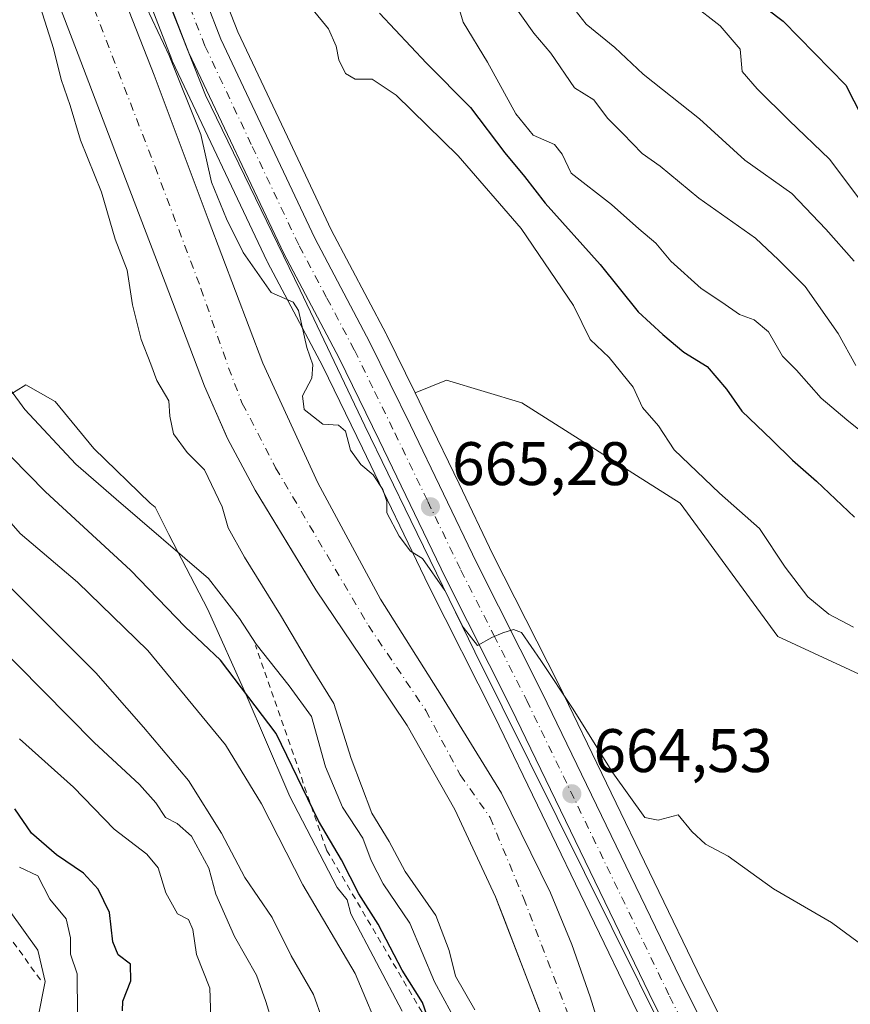
# Model space of a CAD drawing. Units: metres. Extents: x 630930 to 634413, y 4750500 to 4752879.
# Drawn here: x 632099 to 632234, y 4751964 to 4752125 of the extents above; entities that cross this region are included whole.
import ezdxf

# ---------------------------------------------------------------- set-up
doc = ezdxf.new("R2010")
doc.units = ezdxf.units.M
doc.header["$MEASUREMENT"] = 0
doc.linetypes.add('DGN Style 2', pattern=[1.6480167562047852, 0.988810053722871, -0.6592067024819142])
doc.linetypes.add('DGN Style 4', pattern=[2.6384748266838614, 1.318413404963828, -0.6592067024819142, 0.001648016756204785, -0.6592067024819142])
for name, color, linetype, lineweight in [('Arbolado forestal CxS', 92, 'Continuous', 0), ('Carretera de calzada única Cxs', 7, 'Continuous', 13), ('Carretera de calzada única eje', 7, 'DGN Style 4', 0), ('Corriente natural Cxs', 4, 'Continuous', 13), ('Corriente natural eje', 4, 'DGN Style 4', 0), ('Cultivos herbáceos CxS', 92, 'Continuous', 0), ('Curva de nivel maestra', 30, 'Continuous', 30), ('Curva de nivel normal', 30, 'Continuous', 0), ('Escarpado lineal', 30, 'DGN Style 2', 0), ('Espacio natural protegido', 121, 'Continuous', 13), ('Espacio natural protegido CxS', 121, 'Continuous', 0), ('Matorral CxS', 135, 'Continuous', 0), ('Núcleo urbano CxS', 7, 'Continuous', 0), ('Prado CxS', 92, 'Continuous', 0), ('Punto de cota en terreno', 7, 'Continuous', 0), ('Rótulo de punto de cota en terreno', 7, 'Continuous', 0), ('Suelo desnudo CxS', 253, 'Continuous', 0)]:
    doc.layers.add(name, color=color, linetype=linetype, lineweight=lineweight)
doc.styles.add('Style-Arial', font='txt')

# ---------------------------------------------------------------- blocks, each defined once
blk = doc.blocks.new('*U11')
at = {"layer": 'Matorral CxS', "color": 135, "linetype": 'Continuous', "lineweight": 0}
blk.add_polyline3d([(632309.1847000001, 4751832.8847, 667.5369000000064), (632304.8821, 4751854.160499999, 667.4532999999938), (632290.7818999998, 4751881.990499999, 665.3315000000002), (632293.9001000002, 4751895.394500001, 666.6704000000027), (632290.7823000001, 4751908.999299999, 667.2875000000058), (632289.5559, 4751934.780099999, 669.7885999999999), (632282.1952999998, 4751953.1953, 669.168399999995), (632279.7418999998, 4751970.383099999, 670.7210999999952), (632273.8110999997, 4751984.8563, 671.4535999999935), (632265.5083, 4751994.9793, 671.5880999999936), (632251.4637000002, 4752010.7915, 671.1861000000063), (632222.0767000001, 4752024.4011, 667.7320000000036), (632206.2090999996, 4752046.146500001, 667.9239999999991), (632180.3623000003, 4752062.459899999, 666.051099999997), (632168.0932999998, 4752066.143300001, 665.7409999999945), (632162.9755999995, 4752064.104900001, 665.4829000000027), (632158.3152999999, 4752073.637700001, 665.6404999999941), (632158.2731, 4752073.720699999, 665.6423000000068), (632149.3240999999, 4752090.671900001, 665.8487000000023), (632142.1627000002, 4752105.826900001, 666.3041999999987), (632134.0790999997, 4752122.933300001, 666.6392999999953), (632129.2789000003, 4752135.355000001, 667.101800000004)], dxfattribs=at)
blk = doc.blocks.new('*U16')
at = {"layer": 'Prado CxS', "color": 92, "linetype": 'Continuous', "lineweight": 0}
blk.add_polyline3d([(632237.2931000004, 4751914.280900001, 662.5813000000053), (632227.9671, 4751931.9441, 662.9260000000068), (632209.6913000002, 4751968.316000001, 663.8959999999934), (632186.3992999997, 4752016.559699999, 665.048299999995), (632175.6706999998, 4752037.757400001, 665.2691000000051), (632170.1470999997, 4752049.250499999, 665.344299999997), (632164.9096999997, 4752060.148700001, 665.5411000000023), (632162.9755999995, 4752064.104900001, 665.4829000000027), (632168.0932999998, 4752066.143300001, 665.7409999999945), (632180.3623000003, 4752062.459899999, 666.051099999997), (632206.2090999996, 4752046.146500001, 667.9239999999991), (632222.0767000001, 4752024.4011, 667.7320000000036), (632251.4637000002, 4752010.7915, 671.1861000000063)], dxfattribs=at)
blk = doc.blocks.new('*U19')
at = {"layer": 'Arbolado forestal CxS', "color": 92, "linetype": 'Continuous', "lineweight": 0}
blk.add_polyline3d([(632100.2801000001, 4752139.5801, 664.526199999993), (632108.0601000005, 4752119.280099999, 663.7128999999986), (632115.8101000005, 4752098.970100001, 663.295100000003), (632122.2301000003, 4752082.090100001, 662.8269), (632128.6601, 4752065.210100001, 662.332899999994), (632132.2161999998, 4752057.146000001, 662.1744000000035), (632132.4700999996, 4752056.5701, 662.1895999999979), (632136.9401000004, 4752048.2301, 662.1839999999938), (632142.7572, 4752038.6511, 661.3613000000041), (632146.7901, 4752032.0101, 661.6576999999961), (632154.2500999998, 4752020.960100001, 661.7271999999939), (632161.7001, 4752009.890100001, 661.2883000000002), (632169.4401000004, 4751996.210100001, 661.2097000000067), (632176.1101000002, 4751981.960100001, 661.4774999999936), (632177.3877999998, 4751978.6371, 661.542100000006), (632183.8279999997, 4751961.887800001, 661.1938999999984), (632184.2500999998, 4751960.790100001, 661.1952000000019), (632191.1201, 4751939.2301, 660.8513999999996), (632196.2901, 4751920.5101, 660.707899999994), (632201.3400999998, 4751901.7601, 660.578800000003), (632206.5301000001, 4751881.9901, 660.2274000000034), (632211.5800999999, 4751862.1801, 660.5491000000038), (632214.5900999998, 4751845.030099999, 660.1444000000047)], dxfattribs=at)
blk = doc.blocks.new('5PATER')
at = {"layer": 'Cultivos herbáceos CxS', "linetype": 'Continuous', "lineweight": 0}
h = blk.add_hatch(color=51, dxfattribs=at)
edge = h.paths.add_edge_path()
edge.add_ellipse((0, 0), major_axis=(-0.1095731443231308, -0.1110710700762829), ratio=0.9994222409660322, start_angle=0, end_angle=360)

msp = doc.modelspace()

# ---------------------------------------------------------------- linework, layer by layer
at = {"layer": 'Arbolado forestal CxS', "color": 92, "linetype": 'Continuous', "lineweight": 0}
for points in [[(632100.2801000001, 4752139.5801, 664.526199999993), (632108.0601000005, 4752119.280099999, 663.7128999999986), (632115.8101000005, 4752098.970100001, 663.295100000003), (632122.2301000003, 4752082.090100001, 662.8269), (632128.6601, 4752065.210100001, 662.332899999994), (632132.2161999998, 4752057.146000001, 662.1744000000035), (632132.4700999996, 4752056.5701, 662.1895999999979), (632136.9401000004, 4752048.2301, 662.1839999999938), (632142.7572, 4752038.6511, 661.3613000000041), (632146.7901, 4752032.0101, 661.6576999999961), (632154.2500999998, 4752020.960100001, 661.7271999999939), (632161.7001, 4752009.890100001, 661.2883000000002), (632169.4401000004, 4751996.210100001, 661.2097000000067), (632176.1101000002, 4751981.960100001, 661.4774999999936), (632177.3877999998, 4751978.6371, 661.542100000006), (632183.8279999997, 4751961.887800001, 661.1938999999984), (632184.2500999998, 4751960.790100001, 661.1952000000019), (632191.1201, 4751939.2301, 660.8513999999996), (632196.2901, 4751920.5101, 660.707899999994), (632201.3400999998, 4751901.7601, 660.578800000003), (632206.5301000001, 4751881.9901, 660.2274000000034), (632211.5800999999, 4751862.1801, 660.5491000000038), (632214.5900999998, 4751845.030099999, 660.1444000000047)], [(632118.2408999996, 4752131.628000001, 665.0504999999976), (632123.3207, 4752118.4418, 665.0181000000011), (632123.4077000003, 4752118.238600001, 665.0261000000028), (632138.8677000003, 4752085.5185, 665.2740000000049), (632138.9287, 4752085.396500001, 665.261400000003), (632147.9250999996, 4752068.400900001, 665.030700000003), (632154.4199000001, 4752055.072699999, 664.8904999999941), (632165.2297, 4752032.6029, 663.9563000000053), (632175.9505000003, 4752011.400699999, 663.5185000000056), (632199.2490999997, 4751963.1645, 663.0478000000003), (632202.0827000003, 4751957.523399999, 663.2179000000033), (632215.6511000004, 4751922.970100001, 662.2370999999986), (632222.0877, 4751903.945900001, 661.9217000000062), (632222.1533000004, 4751889.338099999, 661.7437000000064), (632222.8788999999, 4751869.0165, 660.3313000000053), (632227.4045000002, 4751851.2533, 660.570000000007), (632238.3696999997, 4751813.8303, 660.6970000000001)], [(632118.2408999996, 4752131.628000001, 665.0504999999976), (632123.3207, 4752118.4418, 665.0181000000011), (632123.4077000003, 4752118.238600001, 665.0261000000028), (632138.8677000003, 4752085.5185, 665.2740000000049), (632138.9287, 4752085.396500001, 665.261400000003), (632147.9250999996, 4752068.400900001, 665.030700000003), (632154.4199000001, 4752055.072699999, 664.8904999999941), (632165.2297, 4752032.6029, 663.9563000000053), (632175.9505000003, 4752011.400699999, 663.5185000000056), (632199.2490999997, 4751963.1645, 663.0478000000003), (632202.0827000003, 4751957.523399999, 663.2179000000033)], [(632224.3701, 4751840.5801, 659.2032000000036), (632221.4101, 4751854.8301, 659.3234999999986), (632218.4200999998, 4751869.0801, 659.3821999999927), (632215.3501000004, 4751884.170100001, 660.2311999999947), (632211.9200999998, 4751899.170100001, 660.3019000000058), (632207.5100999996, 4751914.2501, 660.2755000000034), (632202.7901, 4751929.2501, 660.4386999999988), (632197.1901000004, 4751947.460100001, 660.4372000000003), (632191.5100999996, 4751965.6501, 661.1812999999966), (632188.5301000001, 4751974.200099999, 661.313599999994), (632185.0701000001, 4751982.5801, 661.7164000000049), (632177.0800999999, 4751998.870100001, 661.6840999999986), (632167.2701000003, 4752014.710100001, 661.5519000000058), (632157.3701, 4752030.4801, 662.0785000000033), (632147.1501000002, 4752049.4301, 662.2859000000026), (632138.1501000002, 4752068.960100001, 662.9235000000045), (632129.2801000001, 4752092.4301, 663.5014999999985), (632120.4801000003, 4752115.9001, 664.0963999999949), (632115.1601, 4752129.360099999, 664.188599999994)], [(632115.1601, 4752129.360099999, 664.188599999994), (632120.4801000003, 4752115.9001, 664.0963999999949), (632129.2801000001, 4752092.4301, 663.5014999999985), (632138.1501000002, 4752068.960100001, 662.9235000000045), (632147.1501000002, 4752049.4301, 662.2859000000026), (632157.3701, 4752030.4801, 662.0785000000033), (632167.2701000003, 4752014.710100001, 661.5519000000058), (632177.0800999999, 4751998.870100001, 661.6840999999986), (632185.0701000001, 4751982.5801, 661.7164000000049), (632188.5301000001, 4751974.200099999, 661.313599999994), (632191.5100999996, 4751965.6501, 661.1812999999966), (632197.1901000004, 4751947.460100001, 660.4372000000003), (632202.7901, 4751929.2501, 660.4386999999988), (632207.5100999996, 4751914.2501, 660.2755000000034), (632211.9200999998, 4751899.170100001, 660.3019000000058), (632215.3501000004, 4751884.170100001, 660.2311999999947), (632218.4200999998, 4751869.0801, 659.3821999999927), (632221.4101, 4751854.8301, 659.3234999999986), (632224.3701, 4751840.5801, 659.2032000000036)]]:
    msp.add_polyline3d(points, dxfattribs=at)
at = {"layer": 'Carretera de calzada única Cxs', "color": 7, "linetype": 'Continuous', "lineweight": 13}
for points in [[(632108.3601000002, 4752238.110099999, 670.9637999999978), (632115.5701000001, 4752194.2501, 671.9107999999978), (632117.1700999998, 4752184.390100001, 670.6376000000018), (632119.8701, 4752163.940099999, 668.4931999999973), (632123.6901000004, 4752144.8201, 668.5633999999991), (632126.4200999998, 4752134.4301, 668.6003999999957), (632131.3201000001, 4752121.7501, 667.4496000000072), (632146.6401000004, 4752089.3301, 668.2701999999991), (632155.6201, 4752072.3201, 668.1496999999945), (632162.2100999998, 4752058.840100001, 665.5463000000018), (632172.9801000003, 4752036.4301, 665.4177000000054), (632183.7100999998, 4752015.2301, 665.1347999999998), (632207.0000999998, 4751966.9901, 664.2455999999949), (632225.3000999996, 4751930.5701, 667.2997000000032), (632234.6401000004, 4751912.880100001, 665.5458000000071), (632245.7600999996, 4751889.840100001, 664.4198999999935), (632267.7600999996, 4751843.8201, 662.6138999999966), (632298.6700999998, 4751779.670100001, 663.3512000000047), (632304.7301000003, 4751765.940099999, 664.6297999999952), (632308.6401000004, 4751755.4301, 663.7271999999939), (632312.8300999999, 4751741.5601, 663.386599999998), (632316.8000999996, 4751726.340100001, 663.3972999999969)], [(632126.4200999998, 4752134.4301, 668.6003999999957), (632131.3201000001, 4752121.7501, 667.4496000000072), (632146.6401000004, 4752089.3301, 668.2701999999991), (632155.6201, 4752072.3201, 668.1496999999945), (632162.2100999998, 4752058.840100001, 665.5463000000018), (632172.9801000003, 4752036.4301, 665.4177000000054), (632183.7100999998, 4752015.2301, 665.1347999999998), (632207.0000999998, 4751966.9901, 664.2455999999949), (632225.3000999996, 4751930.5701, 667.2997000000032), (632234.6401000004, 4751912.880100001, 665.5458000000071), (632245.7600999996, 4751889.840100001, 664.4198999999935), (632267.7600999996, 4751843.8201, 662.6138999999966), (632298.6700999998, 4751779.670100001, 663.3512000000047), (632304.7301000003, 4751765.940099999, 664.6297999999952), (632308.6401000004, 4751755.4301, 663.7271999999939), (632312.8300999999, 4751741.5601, 663.386599999998), (632316.8000999996, 4751726.340100001, 663.3972999999969), (632317.4401000004, 4751723.9301, 663.3821999999927), (632318.6206, 4751716.630200001, 663.3806999999942), (632321.9401000004, 4751696.110099999, 664.4713999999949), (632323.0500999996, 4751686.0601, 664.7250000000058)], [(632317.9801000003, 4751685.420100001, 664.795299999998), (632316.7100999998, 4751695.550100001, 664.1055999999953), (632311.9101, 4751722.7601, 663.4691000000021), (632307.3901000004, 4751740.020099999, 663.7088999999978), (632303.4801000003, 4751754.0101, 663.2302999999956), (632299.8701, 4751764.380100001, 665.7612999999983), (632293.8901000004, 4751777.6801, 664.3668000000034), (632263.0301000001, 4751841.7601, 665.3601000000053), (632240.6700999998, 4751887.390100001, 663.6892999999982), (632229.6001000004, 4751910.340100001, 670.2556999999942), (632220.2801000001, 4751927.9801, 667.3043999999937), (632201.9401000004, 4751964.4901, 668.396900000007), (632178.6401000004, 4752012.7301, 667.2204000000056), (632167.9200999998, 4752033.9301, 667.3623999999982), (632157.1201, 4752056.380100001, 669.2461000000039), (632150.6001000004, 4752069.7601, 667.0822000000044), (632141.5800999999, 4752086.800100001, 667.2621999999974), (632126.1201, 4752119.520099999, 670.140400000004), (632121.0500999996, 4752132.6801, 669.6172999999981)], [(632317.9801000003, 4751685.420100001, 664.795299999998), (632316.7100999998, 4751695.550100001, 664.1055999999953), (632311.9101, 4751722.7601, 663.4691000000021), (632307.3901000004, 4751740.020099999, 663.7088999999978), (632303.4801000003, 4751754.0101, 663.2302999999956), (632299.8701, 4751764.380100001, 665.7612999999983), (632293.8901000004, 4751777.6801, 664.3668000000034), (632263.0301000001, 4751841.7601, 665.3601000000053), (632240.6700999998, 4751887.390100001, 663.6892999999982), (632229.6001000004, 4751910.340100001, 670.2556999999942), (632220.2801000001, 4751927.9801, 667.3043999999937), (632201.9401000004, 4751964.4901, 668.396900000007), (632178.6401000004, 4752012.7301, 667.2204000000056), (632167.9200999998, 4752033.9301, 667.3623999999982), (632157.1201, 4752056.380100001, 669.2461000000039), (632150.6001000004, 4752069.7601, 667.0822000000044), (632141.5800999999, 4752086.800100001, 667.2621999999974), (632126.1201, 4752119.520099999, 670.140400000004), (632121.0500999996, 4752132.6801, 669.6172999999981)]]:
    msp.add_polyline3d(points, dxfattribs=at)
at = {"layer": 'Carretera de calzada única eje', "color": 7, "linetype": 'DGN Style 4', "lineweight": 0}
msp.add_polyline3d([(632126.2801000001, 4752126.9801, 667.5984000000026), (632128.7301000003, 4752120.640100001, 667.8295999999973), (632136.4401000004, 4752104.2601, 667.0831000000035), (632144.1001000004, 4752088.0601, 666.8242000000029), (632148.6201, 4752079.540100001, 667.7885999999999), (632153.1001000004, 4752071.040100001, 666.693299999999), (632156.3901000004, 4752064.300100001, 666.0823999999993), (632159.6700999998, 4752057.600099999, 666.3888000000006), (632165.0500999996, 4752046.4101, 665.8567999999941), (632170.4600999998, 4752035.1801, 665.9597000000067), (632175.8201000001, 4752024.5801, 667.6753000000026), (632181.1700999998, 4752013.9801, 665.5558000000019), (632204.4600999998, 4751965.7401, 665.6929999999993), (632222.8000999996, 4751929.2601, 665.4489999999934), (632227.4600999998, 4751920.440099999, 666.3035999999993), (632232.1201, 4751911.600099999, 667.3151999999973), (632243.2100999998, 4751888.600099999, 663.4554000000062), (632254.3901000004, 4751865.800100001, 663.8261999999959), (632265.3901000004, 4751842.790100001, 663.8880999999965)], dxfattribs=at)
at = {"layer": 'Corriente natural Cxs', "color": 4, "linetype": 'Continuous', "lineweight": 13}
for points in [[(632214.5900999998, 4751845.030099999, 660.1444000000047), (632211.5800999999, 4751862.1801, 660.5491000000038), (632206.5301000001, 4751881.9901, 660.2274000000034), (632201.3400999998, 4751901.7601, 660.578800000003), (632196.2901, 4751920.5101, 660.707899999994), (632191.1201, 4751939.2301, 660.8513999999996), (632184.2500999998, 4751960.790100001, 661.1952000000019), (632176.1101000002, 4751981.960100001, 661.4774999999936), (632169.4401000004, 4751996.210100001, 661.2097000000067), (632161.7001, 4752009.890100001, 661.2883000000002), (632154.2500999998, 4752020.960100001, 661.7271999999939), (632146.7901, 4752032.0101, 661.6576999999961), (632136.9401000004, 4752048.2301, 662.1839999999938), (632132.4700999996, 4752056.5701, 662.1895999999979), (632128.6601, 4752065.210100001, 662.332899999994), (632122.2301000003, 4752082.090100001, 662.8269), (632115.8101000005, 4752098.970100001, 663.295100000003), (632108.0601000005, 4752119.280099999, 663.7128999999986), (632100.2801000001, 4752139.5801, 664.526199999993)], [(632214.5900999998, 4751845.030099999, 660.1444000000047), (632211.5800999999, 4751862.1801, 660.5491000000038), (632206.5301000001, 4751881.9901, 660.2274000000034), (632201.3400999998, 4751901.7601, 660.578800000003), (632196.2901, 4751920.5101, 660.707899999994), (632191.1201, 4751939.2301, 660.8513999999996), (632184.2500999998, 4751960.790100001, 661.1952000000019), (632176.1101000002, 4751981.960100001, 661.4774999999936), (632169.4401000004, 4751996.210100001, 661.2097000000067), (632161.7001, 4752009.890100001, 661.2883000000002), (632154.2500999998, 4752020.960100001, 661.7271999999939), (632146.7901, 4752032.0101, 661.6576999999961), (632136.9401000004, 4752048.2301, 662.1839999999938), (632132.4700999996, 4752056.5701, 662.1895999999979), (632128.6601, 4752065.210100001, 662.332899999994), (632122.2301000003, 4752082.090100001, 662.8269), (632115.8101000005, 4752098.970100001, 663.295100000003), (632108.0601000005, 4752119.280099999, 663.7128999999986), (632100.2801000001, 4752139.5801, 664.526199999993)], [(632115.1601, 4752129.360099999, 664.188599999994), (632120.4801000003, 4752115.9001, 664.0963999999949), (632129.2801000001, 4752092.4301, 663.5014999999985), (632138.1501000002, 4752068.960100001, 662.9235000000045), (632147.1501000002, 4752049.4301, 662.2859000000026), (632157.3701, 4752030.4801, 662.0785000000033), (632167.2701000003, 4752014.710100001, 661.5519000000058), (632177.0800999999, 4751998.870100001, 661.6840999999986), (632185.0701000001, 4751982.5801, 661.7164000000049), (632188.5301000001, 4751974.200099999, 661.313599999994), (632191.5100999996, 4751965.6501, 661.1812999999966), (632197.1901000004, 4751947.460100001, 660.4372000000003), (632202.7901, 4751929.2501, 660.4386999999988), (632207.5100999996, 4751914.2501, 660.2755000000034), (632211.9200999998, 4751899.170100001, 660.3019000000058), (632215.3501000004, 4751884.170100001, 660.2311999999947), (632218.4200999998, 4751869.0801, 659.3821999999927), (632221.4101, 4751854.8301, 659.3234999999986), (632224.3701, 4751840.5801, 659.2032000000036)], [(632115.1601, 4752129.360099999, 664.188599999994), (632120.4801000003, 4752115.9001, 664.0963999999949), (632129.2801000001, 4752092.4301, 663.5014999999985), (632138.1501000002, 4752068.960100001, 662.9235000000045), (632147.1501000002, 4752049.4301, 662.2859000000026), (632157.3701, 4752030.4801, 662.0785000000033), (632167.2701000003, 4752014.710100001, 661.5519000000058), (632177.0800999999, 4751998.870100001, 661.6840999999986), (632185.0701000001, 4751982.5801, 661.7164000000049), (632188.5301000001, 4751974.200099999, 661.313599999994), (632191.5100999996, 4751965.6501, 661.1812999999966), (632197.1901000004, 4751947.460100001, 660.4372000000003), (632202.7901, 4751929.2501, 660.4386999999988), (632207.5100999996, 4751914.2501, 660.2755000000034), (632211.9200999998, 4751899.170100001, 660.3019000000058), (632215.3501000004, 4751884.170100001, 660.2311999999947), (632218.4200999998, 4751869.0801, 659.3821999999927), (632221.4101, 4751854.8301, 659.3234999999986), (632224.3701, 4751840.5801, 659.2032000000036)]]:
    msp.add_polyline3d(points, dxfattribs=at)
at = {"layer": 'Corriente natural eje', "color": 4, "linetype": 'DGN Style 4', "lineweight": 0}
msp.add_polyline3d([(632107.7100999998, 4752134.360099999, 663.9103000000032), (632120.6001000004, 4752100.960100001, 662.8353999999963), (632128.0800999999, 4752081.110099999, 661.9269000000058), (632132.5800999999, 4752068.190099999, 661.5908000000054), (632134.8201000001, 4752062.390100001, 661.7871000000014), (632140.2500999998, 4752051.9001, 661.5996000000014), (632155.3701, 4752026.1801, 661.611699999994), (632164.7301000003, 4752012.3201, 661.1858999999968), (632170.3400999998, 4752001.8301, 660.9734999999928), (632175.2100999998, 4751994.9001, 661.0227000000014), (632180.6401000004, 4751981.790100001, 661.0513000000064), (632188.6601, 4751960.940099999, 660.8378999999986), (632204.9401000004, 4751906.880100001, 659.9885000000068), (632208.5000999998, 4751892.6501, 659.948000000004), (632218.0000999998, 4751851.030099999, 659.2084999999934), (632219.8701, 4751839.9801, 659.4135999999999), (632221.3701, 4751828.7501, 659.1298999999999), (632222.8601000002, 4751820.690099999, 658.965200000006), (632224.5500999996, 4751813.950099999, 658.8399000000063), (632228.2901, 4751802.530099999, 658.7409999999945), (632230.3501000004, 4751797.6601, 659.1512999999978), (632233.7200999996, 4751790.7301, 659.1888999999937), (632233.8190000001, 4751790.579399999, 659.1913000000059)], dxfattribs=at)
at = {"layer": 'Curva de nivel maestra', "color": 30, "linetype": 'Continuous', "lineweight": 30, "flags": 128}
for points, elevation in [([(632215.2100000001, 4752130.620100001), (632222.9600000001, 4752124.700099999), (632233.1900000004, 4752114.2601), (632239.6600000003, 4752101.620100001)], 699.9999999999999), ([(632157.2000000002, 4752125.9901), (632164.8499999996, 4752117.8201), (632172.0300000003, 4752110.610099999), (632177.6100000005, 4752103.2401), (632180.7999999998, 4752099.350099999), (632184.1699999999, 4752095.0101), (632193.1600000003, 4752085.0101), (632199.3300000001, 4752077.290100001), (632203.3499999996, 4752073.610099999), (632206.7599999999, 4752070.7301), (632210.5599999997, 4752068.4001), (632213.7300000006, 4752064.710100001), (632216.2199999997, 4752061.120100001), (632221.1399999997, 4752056.460100001), (632224.4800000006, 4752053.1501), (632228.3799999999, 4752049.700099999), (632234.6200000001, 4752043.8301)], 675.0000000000001), ([(632166.29, 4751958.720100001), (632164.2000000002, 4751964.7401), (632160.8799999999, 4751970.0001), (632156.9500000002, 4751977.4901), (632153.79, 4751982.440099999), (632151, 4751987.970100001), (632147.2599999999, 4751994.3301), (632140.3499999996, 4752008.5601), (632131.2699999996, 4752020.540100001), (632125.5199999996, 4752025.950099999), (632116.6100000005, 4752035.210100001), (632102.7300000006, 4752047.940099999), (632094.2999999998, 4752056.5101)], 675.0000000000001), ([(632115.2999999998, 4751963.350099999), (632115.3300000001, 4751964.940099999), (632116.6799999997, 4751968.2501), (632116.5800000001, 4751970.9901), (632114.6100000005, 4751972.4801), (632113.7199999997, 4751974.600099999), (632113.1799999997, 4751979.390100001), (632111.3399999999, 4751983.220100001), (632108.9500000002, 4751985.8201), (632104.5599999997, 4751988.770099999), (632100.4500000002, 4751992.3201), (632097.7699999996, 4751996.3201)], 700)]:
    msp.add_lwpolyline(points, dxfattribs=dict(at, elevation=elevation))
at = {"layer": 'Curva de nivel normal', "color": 30, "linetype": 'Continuous', "lineweight": 0, "flags": 128}
for points, elevation in [([(632203.4800000006, 4752131.140000001), (632212.7000000002, 4752123.9), (632215.9400000004, 4752120.100000001), (632216.3099999997, 4752116.49), (632218.7400000002, 4752113.67), (632223.9400000004, 4752108.51), (632230.54, 4752102.180000001), (632236.9299999997, 4752093.66)], 695), ([(632172.7400000002, 4751963.52), (632169.5800000001, 4751969.02), (632168.5199999996, 4751973.220000001), (632166.3799999999, 4751978.9), (632161.3600000005, 4751986.07), (632158.75, 4751990.980000001), (632155.9400000004, 4751995.59), (632152.5499999998, 4752004.5), (632149.7199999997, 4752013.470000001), (632146.0800000001, 4752019.34), (632141.0300000003, 4752027.880000001), (632135.1600000003, 4752037.310000001), (632132.5300000003, 4752042.119999999), (632131.5199999996, 4752045.5), (632128.6799999997, 4752051.58), (632125.8399999999, 4752054.380000001), (632123.6299999999, 4752057.41), (632123, 4752060.289999999), (632122.8200000003, 4752062.779999999), (632120.8799999999, 4752066.119999999), (632119.9400000004, 4752068.789999999), (632118.3200000003, 4752072.779999999), (632116.9299999997, 4752078.449999999), (632116.0700000003, 4752084.119999999), (632114.1200000001, 4752089.140000001), (632111.8899999997, 4752096.82), (632108.4299999997, 4752105.310000001), (632106.7400000002, 4752110.949999999), (632105.2999999998, 4752115.180000001), (632104.04, 4752120.25), (632101.1799999997, 4752129.380000001)], 665), ([(632241.6600000003, 4752053.029999999), (632233.3399999999, 4752059.680000001), (632229.1500000004, 4752063.220000001), (632225.1500000004, 4752067.82), (632222.8499999996, 4752070.060000001), (632220.5700000003, 4752074.07), (632218.25, 4752076), (632215.8600000005, 4752076.850000001), (632212.9699999997, 4752078.869999999), (632209.6200000001, 4752081.119999999), (632204.6900000004, 4752085.560000001), (632202.2000000002, 4752088.52), (632199.4600000001, 4752090.82), (632195, 4752094.779999999), (632188.4199999999, 4752099.92), (632186.9299999997, 4752103.029999999), (632185.7000000002, 4752104.58), (632182.2000000002, 4752106.08), (632179.3799999999, 4752109.59), (632174.7599999999, 4752117.980000001), (632170.8200000003, 4752124.51), (632169.1600000003, 4752130.210000001)], 679.9999999999999), ([(632178.0199999996, 4752128.82), (632182.3399999999, 4752122.710000001), (632185.1200000001, 4752119.449999999), (632188.9800000006, 4752113.800000001), (632192.1200000001, 4752111.84), (632194.3300000001, 4752108.859999999), (632196.8600000005, 4752106.4), (632199.9699999997, 4752103.09), (632202.9000000004, 4752101.050000001), (632209.2400000002, 4752095.84), (632218.4800000006, 4752089.32), (632222.2199999997, 4752085.76), (632226.5800000001, 4752081.449999999), (632231.9500000002, 4752073.789999999), (632234.7999999998, 4752068.539999999)], 685), ([(632147.9100000003, 4751961.890000001), (632146.4400000004, 4751966.01), (632142.7800000003, 4751972.310000001), (632139.7100000001, 4751978.560000001), (632135.2400000002, 4751985.109999999), (632131.4500000002, 4751992.33), (632126.0499999998, 4752000.92), (632118.7199999997, 4752009.600000001), (632110.9299999997, 4752018.460000001), (632093.0999999996, 4752036.27), (632077.1799999997, 4752054.710000001), (632068.5, 4752066.710000001), (632064.6100000005, 4752073.140000001), (632060.3799999999, 4752079.189999999), (632056, 4752088.859999999), (632052.3399999999, 4752101.210000001), (632050.9900000002, 4752111.140000001), (632049.0599999997, 4752118.02), (632048.0499999998, 4752122.600000001), (632046.25, 4752127.15)], 685), ([(632157.8499999996, 4751958.5), (632153.2300000006, 4751969.460000001), (632144.7100000001, 4751983.92), (632137.9699999997, 4751997.100000001), (632132.0700000003, 4752006.699999999), (632119.4100000003, 4752022.119999999), (632107.9699999997, 4752033.220000001), (632098.6299999999, 4752041.199999999), (632089.54, 4752051.49), (632073.9600000001, 4752071.91), (632065, 4752086.539999999), (632060.3300000001, 4752097.539999999), (632058.4100000003, 4752105.949999999), (632057.7300000006, 4752112.609999999), (632055.0899999999, 4752119.480000001), (632053.2100000001, 4752127.199999999)], 680), ([(632119.2300000006, 4752126.9), (632122.8799999999, 4752119.100000001), (632128.04, 4752106.199999999), (632129.8099999997, 4752098.449999999), (632132.25, 4752092.49), (632134.9699999997, 4752086.99), (632139.5099999999, 4752080.449999999), (632143.1299999999, 4752078.890000001), (632143.9900000002, 4752077.529999999), (632145.3600000005, 4752071.52), (632146.3200000003, 4752068.689999999), (632146.1799999997, 4752066.52), (632144.6299999999, 4752063.59), (632144.8899999997, 4752061.390000001), (632147.9400000004, 4752059.02), (632150.5199999996, 4752058.82), (632151.6200000001, 4752057.880000001), (632152.4299999997, 4752054.76), (632154.1399999997, 4752052.439999999), (632156.1600000003, 4752050.74), (632157.75, 4752048.33), (632158.3799999999, 4752046.380000001), (632158.3700000001, 4752044.529999999), (632160.3899999997, 4752040.76), (632162.2400000002, 4752038.289999999), (632164.2000000002, 4752037.09), (632167.8499999996, 4752031.859999999), (632170.7999999998, 4752025.92), (632173.1699999999, 4752022.930000001), (632175.5099999999, 4752024.230000001), (632177.2699999996, 4752024.99), (632179, 4752025.52), (632180.3300000001, 4752025.029999999), (632183.4699999997, 4752020.449999999), (632188.7300000006, 4752012.529999999), (632195.2000000002, 4752002.15), (632200.4400000004, 4751994.880000001), (632202.5899999999, 4751994.430000001), (632205.8700000001, 4751995.32), (632208.0800000001, 4751992.619999999), (632210.2999999998, 4751990.51), (632214.0099999999, 4751988.560000001), (632221.3799999999, 4751983.26), (632230.8600000005, 4751977.779999999), (632238.2800000003, 4751972.300000001)], 665), ([(632234.4400000004, 4752025.880000001), (632230.4100000003, 4752028.039999999), (632227, 4752030.83), (632223.3099999997, 4752035.699999999), (632219.1200000001, 4752042), (632212.5899999999, 4752047.730000001), (632205.2199999997, 4752054.810000001), (632202.6399999997, 4752058.710000001), (632200.04, 4752061.74), (632198.5099999999, 4752065.01), (632194.6299999999, 4752069.84), (632191.54, 4752072.810000001), (632188.7800000003, 4752078.359999999), (632180.2800000003, 4752090.880000001), (632169.9900000002, 4752102.720000001), (632159.9199999999, 4752112.619999999), (632156, 4752115.210000001), (632153.2199999997, 4752115.26), (632151.6500000004, 4752116.180000001), (632150.54, 4752118.359999999), (632150.0999999996, 4752120.630000001), (632148.8899999997, 4752123.439999999), (632146.1799999997, 4752126.730000001)], 670), ([(632188.4500000002, 4752127.230000001), (632190.8899999997, 4752124.210000001), (632195.5300000003, 4752120.41), (632200.1500000004, 4752116.029999999), (632209.3300000001, 4752108.74), (632216.75, 4752102.01), (632224.3700000001, 4752096.58), (632229.9299999997, 4752090.76), (632234.54, 4752085.560000001)], 690), ([(632139.7000000002, 4751961.539999999), (632138.6399999997, 4751964.91), (632137.1500000004, 4751969.16), (632133.5700000003, 4751975.480000001), (632130.4800000006, 4751982.359999999), (632129.3799999999, 4751986.619999999), (632126.5300000003, 4751991.82), (632124.2300000006, 4751993.930000001), (632122.3200000003, 4751994.859999999), (632120.7300000006, 4751997.289999999), (632118.04, 4752000.24), (632110.7000000002, 4752007.100000001), (632089.8600000005, 4752028.15), (632076.7999999998, 4752042.91), (632069.3600000005, 4752051.730000001), (632061.0800000001, 4752063.779999999), (632055.1600000003, 4752073.119999999), (632052.4699999997, 4752076.449999999), (632047.0599999997, 4752092.82), (632045.1900000004, 4752100.350000001), (632043.79, 4752106.359999999), (632042.7400000002, 4752114.119999999), (632040.7400000002, 4752120.83), (632038.1299999999, 4752125.939999999)], 690), ([(632168.8600000005, 4751963.07), (632166.1699999999, 4751968.09), (632162.0999999996, 4751977.640000001), (632157.7999999998, 4751984.060000001), (632155.8200000003, 4751987.869999999), (632154.4400000004, 4751991.539999999), (632151.1600000003, 4751996.58), (632148.3899999997, 4752003.130000001), (632146.1200000001, 4752011.32), (632142.4800000006, 4752016.350000001), (632137.0599999997, 4752023.130000001), (632134.3600000005, 4752027.32), (632129.29, 4752033.850000001), (632114.2400000002, 4752046.789999999), (632107.6900000004, 4752052.480000001), (632099.4000000004, 4752061.4), (632087.5, 4752077.630000001)], 670), ([(632129.6699999999, 4751962.210000001), (632129.5099999999, 4751967.050000001), (632127.3300000001, 4751972.539999999), (632126.7400000002, 4751976.609999999), (632126.0300000003, 4751978.24), (632124.2400000002, 4751979.199999999), (632122.3499999996, 4751982.609999999), (632121.0999999996, 4751986.67), (632119.25, 4751988.92), (632113.9400000004, 4751992.960000001), (632107.3200000003, 4751999.84), (632098.5300000003, 4752007.680000001)], 695), ([(632107.9500000002, 4751962.83), (632107.9000000004, 4751969.41), (632106.8399999999, 4751972.58), (632106.8200000003, 4751975.26), (632106.0999999996, 4751978.369999999), (632103.4400000004, 4751981.58), (632101.4900000002, 4751985.390000001), (632098.5, 4751986.800000001)], 705), ([(632101.4900000002, 4751962.119999999), (632102.6799999997, 4751968.16), (632101.4900000002, 4751973.279999999), (632097.1200000001, 4751979.390000001)], 710)]:
    msp.add_lwpolyline(points, dxfattribs=dict(at, elevation=elevation))
at = {"layer": 'Escarpado lineal', "color": 30, "linetype": 'DGN Style 2', "lineweight": 0, "extrusion": (0.5435974173341663, 0.3938847207064423, 0.7411859919491411), "elevation": 2215865.037255845, "flags": 128}
msp.add_lwpolyline([(3477109.215977966, -2445487.834022672), (3477156.61032775, -2445488.136272161), (3477251.737026649, -2445483.942318431)], dxfattribs=at)
at = {"layer": 'Escarpado lineal', "color": 30, "linetype": 'DGN Style 2', "lineweight": 0}
msp.add_polyline3d([(632198.3890000005, 4751811.913899999, 672.1891000000032), (632188.0417999999, 4751858.5647, 671.2743999999948), (632181.4474999999, 4751898.664200001, 669.3270000000048), (632174.1404999997, 4751946.103, 671.2287000000069), (632148.5461999997, 4751989.5965, 676.3187000000034), (632136.9852999998, 4752022.932399999, 670.4407000000066)], dxfattribs=at)
at = {"layer": 'Espacio natural protegido', "color": 121, "linetype": 'Continuous', "lineweight": 13, "flags": 128}
for points in [[(632160.850300001, 4751963.308900001), (632152.5297000002, 4751979.160100002), (632151.8978000011, 4751981.464100001), (632150.2829, 4751983.448100002), (632142.5302000005, 4751998.412200003), (632142.3952000003, 4751998.679199999), (632142.0532000008, 4751999.4222), (632135.4606000001, 4752014.862299999), (632129.2059000008, 4752028.7664), (632122.8322000017, 4752041.036500001), (632122.6902999998, 4752041.317500001), (632122.6833000017, 4752041.331499999), (632120.6364000017, 4752045.492499998), (632119.778300002, 4752046.113600001), (632110.6366000011, 4752055.008700003), (632104.3257000013, 4752062.710799999), (632099.5368000009, 4752065.387800002), (632096.3998000014, 4752063.465900001), (632096.0176000019, 4752060.462900001), (632081.9893000006, 4752084.582099999), (632068.3150000023, 4752115.701300001), (632061.3568000018, 4752147.890400002)], [(632122.1512999999, 4752129.595400001), (632128.834900001, 4752112.635299999), (632144.2312000003, 4752080.836100004), (632154.8165999994, 4752058.739000001), (632162.3083000008, 4752043.316800001), (632172.7137000012, 4752021.892700001), (632208.4557000016, 4751949.939300003), (632213.640700001, 4751939.501100002), (632223.7851999999, 4751919.0289), (632235.003000001, 4751896.617900002), (632255.8917000014, 4751854.8865), (632270.7369000012, 4751822.783200001), (632285.518100001, 4751793.090100001), (632294.4717000007, 4751775.633900001), (632298.448500001, 4751766.012800001), (632301.4913000019, 4751756.8268), (632304.1621000019, 4751748.507800001), (632307.2769000019, 4751740.095700001), (632312.9434000013, 4751719.784600004), (632313.1814000006, 4751718.9246), (632315.5145000014, 4751707.002599998), (632316.2710000002, 4751703.136700002), (632317.4088000006, 4751693.771599999)]]:
    msp.add_lwpolyline(points, dxfattribs=at)
at = {"layer": 'Espacio natural protegido CxS', "color": 121, "linetype": 'Continuous', "lineweight": 0, "flags": 128}
for points in [[(632160.8503000005, 4751963.308900001), (632152.5296999996, 4751979.160100001), (632151.8978000005, 4751981.464100001), (632150.2828999994, 4751983.448100001), (632142.5301999999, 4751998.412200001), (632142.3951999998, 4751998.679199998), (632142.0532000002, 4751999.4222), (632135.4605999995, 4752014.862299998), (632129.2059000002, 4752028.7664), (632122.8322000012, 4752041.036499999), (632122.6902999993, 4752041.3175), (632122.6832999989, 4752041.331499998), (632120.6364000011, 4752045.492499999), (632119.7783000015, 4752046.113600001), (632110.6366000006, 4752055.008700001), (632104.3257000007, 4752062.7108), (632099.5368000005, 4752065.387800002), (632096.3998000007, 4752063.4659), (632096.017599999, 4752060.462900001), (632081.9893, 4752084.5821), (632068.3149999994, 4752115.7013), (632061.3568000012, 4752147.890400001)], [(632122.1512999993, 4752129.5954), (632128.8349000004, 4752112.635299998), (632144.2311999997, 4752080.836100002), (632154.8165999989, 4752058.739), (632162.3083000003, 4752043.3168), (632172.7137000007, 4752021.892700001), (632208.4556999988, 4751949.939300002), (632213.6407000005, 4751939.501100001), (632223.7851999993, 4751919.028899999), (632235.0030000004, 4751896.617900001), (632255.8916999986, 4751854.886499999), (632270.7369000006, 4751822.783200001), (632285.5181000005, 4751793.090099999), (632294.4717000001, 4751775.6339), (632298.4485000004, 4751766.012800001), (632301.4912999991, 4751756.8268), (632304.1621000014, 4751748.5078), (632307.2768999991, 4751740.095700001), (632312.9434000007, 4751719.784600002), (632313.1814000001, 4751718.924599999), (632315.5144999987, 4751707.002599998), (632316.2709999996, 4751703.136700001), (632317.4088, 4751693.771600001)]]:
    msp.add_lwpolyline(points, dxfattribs=at)
at = {"layer": 'Matorral CxS', "color": 135, "linetype": 'Continuous', "lineweight": 0}
for points in [[(632109.7154999999, 4752247.583500001, 668.8916000000027), (632110.6189000001, 4752242.165300001, 668.8779999999971), (632111.2289000005, 4752238.535300001, 668.858699999997), (632118.5302999998, 4752194.737199999, 668.0053000000044), (632120.1312999995, 4752184.870800001, 667.9260000000068), (632120.1442999998, 4752184.7828, 667.9244000000035), (632122.8312999997, 4752164.4309, 667.9556000000011), (632126.6142999995, 4752145.495800001, 667.3874000000069), (632129.2789000003, 4752135.355000001, 667.101800000004), (632134.0790999997, 4752122.933300001, 666.6392999999953), (632142.1627000002, 4752105.826900001, 666.3041999999987), (632149.3240999999, 4752090.671900001, 665.8487000000023), (632158.2731, 4752073.720699999, 665.6423000000068), (632158.3152999999, 4752073.637700001, 665.6404999999941), (632162.9755999995, 4752064.104900001, 665.4829000000027)], [(632307.5384999998, 4751766.9945, 663.392399999997), (632318.9981000006, 4751770.272700001, 665.8047999999981), (632320.2259000001, 4751791.1435, 666.9119000000064), (632316.5450999998, 4751805.875499999, 667.1353999999993), (632309.1847000001, 4751832.8847, 667.5369000000064), (632304.8821, 4751854.160499999, 667.4532999999938), (632290.7818999998, 4751881.990499999, 665.3315000000002), (632293.9001000002, 4751895.394500001, 666.6704000000027), (632290.7823000001, 4751908.999299999, 667.2875000000058), (632289.5559, 4751934.780099999, 669.7885999999999), (632282.1952999998, 4751953.1953, 669.168399999995), (632279.7418999998, 4751970.383099999, 670.7210999999952), (632273.8110999997, 4751984.8563, 671.4535999999935), (632265.5083, 4751994.9793, 671.5880999999936), (632251.4637000002, 4752010.7915, 671.1861000000063), (632222.0767000001, 4752024.4011, 667.7320000000036), (632206.2090999996, 4752046.146500001, 667.9239999999991), (632180.3623000003, 4752062.459899999, 666.051099999997), (632168.0932999998, 4752066.143300001, 665.7409999999945), (632162.9755999995, 4752064.104900001, 665.4829000000027)]]:
    msp.add_polyline3d(points, dxfattribs=at)
at = {"layer": 'Núcleo urbano CxS', "color": 7, "linetype": 'Continuous', "lineweight": 0}
for points in [[(632109.7154999999, 4752247.583500001, 668.8916000000027), (632110.6189000001, 4752242.165300001, 668.8779999999971), (632111.2289000005, 4752238.535300001, 668.858699999997), (632118.5302999998, 4752194.737199999, 668.0053000000044), (632120.1312999995, 4752184.870800001, 667.9260000000068), (632120.1442999998, 4752184.7828, 667.9244000000035), (632122.8312999997, 4752164.4309, 667.9556000000011), (632126.6142999995, 4752145.495800001, 667.3874000000069), (632129.2789000003, 4752135.355000001, 667.101800000004), (632134.0790999997, 4752122.933300001, 666.6392999999953), (632142.1627000002, 4752105.826900001, 666.3041999999987), (632149.3240999999, 4752090.671900001, 665.8487000000023), (632158.2731, 4752073.720699999, 665.6423000000068), (632158.3152999999, 4752073.637700001, 665.6404999999941), (632162.9755999995, 4752064.104900001, 665.4829000000027)], [(632129.2789000003, 4752135.355000001, 667.101800000004), (632134.0790999997, 4752122.933300001, 666.6392999999953), (632142.1627000002, 4752105.826900001, 666.3041999999987), (632149.3240999999, 4752090.671900001, 665.8487000000023), (632158.2731, 4752073.720699999, 665.6423000000068), (632158.3152999999, 4752073.637700001, 665.6404999999941), (632162.9755999995, 4752064.104900001, 665.4829000000027), (632164.9096999997, 4752060.148700001, 665.5411000000023), (632170.1470999997, 4752049.250499999, 665.344299999997), (632175.6706999998, 4752037.757400001, 665.2691000000051), (632186.3992999997, 4752016.559699999, 665.048299999995), (632209.6913000002, 4751968.316000001, 663.8959999999934), (632227.9671, 4751931.9441, 662.9260000000068), (632237.2931000004, 4751914.280900001, 662.5813000000053), (632237.3419000005, 4751914.1841, 662.5822000000044), (632248.4643000001, 4751891.1391, 662.2776000000014), (632270.4647000004, 4751845.118100001, 662.341499999995)], [(632314.9890999999, 4751685.160599999, 660.6202000000048), (632313.7427000003, 4751695.102800001, 660.7093000000023), (632308.9769000001, 4751722.118600001, 662.3062000000064), (632304.4940999999, 4751739.236400001, 662.6695999999939), (632300.6161000002, 4751753.112299999, 662.5013000000035), (632297.0800999999, 4751763.2698, 662.807799999995), (632296.7878999999, 4751763.919399999, 662.7850000000036), (632291.1700999998, 4751776.413899999, 662.3029999999999), (632260.3317, 4751840.449300001, 661.4061999999976), (632237.9720999999, 4751886.078299999, 661.7495000000055), (632226.9219000004, 4751908.987299999, 662.2219999999943), (632217.6135, 4751926.606100001, 662.345100000006), (632202.0827000003, 4751957.523399999, 663.2179000000033), (632199.2490999997, 4751963.1645, 663.0478000000003), (632175.9505000003, 4752011.400699999, 663.5185000000056), (632165.2297, 4752032.6029, 663.9563000000053), (632154.4199000001, 4752055.072699999, 664.8904999999941), (632147.9250999996, 4752068.400900001, 665.030700000003), (632138.9287, 4752085.396500001, 665.261400000003), (632138.8677000003, 4752085.5185, 665.2740000000049), (632123.4077000003, 4752118.238600001, 665.0261000000028), (632123.3207, 4752118.4418, 665.0181000000011), (632118.2408999996, 4752131.628000001, 665.0504999999976)], [(632118.2408999996, 4752131.628000001, 665.0504999999976), (632123.3207, 4752118.4418, 665.0181000000011), (632123.4077000003, 4752118.238600001, 665.0261000000028), (632138.8677000003, 4752085.5185, 665.2740000000049), (632138.9287, 4752085.396500001, 665.261400000003), (632147.9250999996, 4752068.400900001, 665.030700000003), (632154.4199000001, 4752055.072699999, 664.8904999999941), (632165.2297, 4752032.6029, 663.9563000000053), (632175.9505000003, 4752011.400699999, 663.5185000000056), (632199.2490999997, 4751963.1645, 663.0478000000003), (632202.0827000003, 4751957.523399999, 663.2179000000033)], [(632162.9755999995, 4752064.104900001, 665.4829000000027), (632164.9096999997, 4752060.148700001, 665.5411000000023), (632170.1470999997, 4752049.250499999, 665.344299999997), (632175.6706999998, 4752037.757400001, 665.2691000000051), (632186.3992999997, 4752016.559699999, 665.048299999995), (632209.6913000002, 4751968.316000001, 663.8959999999934), (632227.9671, 4751931.9441, 662.9260000000068), (632237.2931000004, 4751914.280900001, 662.5813000000053), (632237.3419000005, 4751914.1841, 662.5822000000044), (632248.4643000001, 4751891.1391, 662.2776000000014), (632270.4647000004, 4751845.118100001, 662.341499999995), (632301.3727000002, 4751780.972300001, 663.3603000000003), (632301.4146999996, 4751780.8815, 663.3613000000041), (632307.4747000001, 4751767.151500001, 663.4021000000066), (632307.5384999998, 4751766.9945, 663.392399999997)]]:
    msp.add_polyline3d(points, dxfattribs=at)
at = {"layer": 'Prado CxS', "color": 92, "linetype": 'Continuous', "lineweight": 0}
for points in [[(632307.5384999998, 4751766.9945, 663.392399999997), (632318.9981000006, 4751770.272700001, 665.8047999999981), (632320.2259000001, 4751791.1435, 666.9119000000064), (632316.5450999998, 4751805.875499999, 667.1353999999993), (632309.1847000001, 4751832.8847, 667.5369000000064), (632304.8821, 4751854.160499999, 667.4532999999938), (632290.7818999998, 4751881.990499999, 665.3315000000002), (632293.9001000002, 4751895.394500001, 666.6704000000027), (632290.7823000001, 4751908.999299999, 667.2875000000058), (632289.5559, 4751934.780099999, 669.7885999999999), (632282.1952999998, 4751953.1953, 669.168399999995), (632279.7418999998, 4751970.383099999, 670.7210999999952), (632273.8110999997, 4751984.8563, 671.4535999999935), (632265.5083, 4751994.9793, 671.5880999999936), (632251.4637000002, 4752010.7915, 671.1861000000063), (632222.0767000001, 4752024.4011, 667.7320000000036), (632206.2090999996, 4752046.146500001, 667.9239999999991), (632180.3623000003, 4752062.459899999, 666.051099999997), (632168.0932999998, 4752066.143300001, 665.7409999999945), (632162.9755999995, 4752064.104900001, 665.4829000000027)], [(632162.9755999995, 4752064.104900001, 665.4829000000027), (632164.9096999997, 4752060.148700001, 665.5411000000023), (632170.1470999997, 4752049.250499999, 665.344299999997), (632175.6706999998, 4752037.757400001, 665.2691000000051), (632186.3992999997, 4752016.559699999, 665.048299999995), (632209.6913000002, 4751968.316000001, 663.8959999999934), (632227.9671, 4751931.9441, 662.9260000000068), (632237.2931000004, 4751914.280900001, 662.5813000000053), (632237.3419000005, 4751914.1841, 662.5822000000044), (632248.4643000001, 4751891.1391, 662.2776000000014), (632270.4647000004, 4751845.118100001, 662.341499999995), (632301.3727000002, 4751780.972300001, 663.3603000000003), (632301.4146999996, 4751780.8815, 663.3613000000041), (632307.4747000001, 4751767.151500001, 663.4021000000066), (632307.5384999998, 4751766.9945, 663.392399999997)]]:
    msp.add_polyline3d(points, dxfattribs=at)
at = {"layer": 'Suelo desnudo CxS', "color": 253, "linetype": 'Continuous', "lineweight": 0}
for points in [[(632214.5900999998, 4751845.030099999, 660.1444000000047), (632211.5800999999, 4751862.1801, 660.5491000000038), (632206.5301000001, 4751881.9901, 660.2274000000034), (632201.3400999998, 4751901.7601, 660.578800000003), (632196.2901, 4751920.5101, 660.707899999994), (632191.1201, 4751939.2301, 660.8513999999996), (632184.2500999998, 4751960.790100001, 661.1952000000019), (632183.8279999997, 4751961.887800001, 661.1938999999984), (632177.3877999998, 4751978.6371, 661.542100000006), (632176.1101000002, 4751981.960100001, 661.4774999999936), (632169.4401000004, 4751996.210100001, 661.2097000000067), (632161.7001, 4752009.890100001, 661.2883000000002), (632154.2500999998, 4752020.960100001, 661.7271999999939), (632146.7901, 4752032.0101, 661.6576999999961), (632142.7572, 4752038.6511, 661.3613000000041), (632136.9401000004, 4752048.2301, 662.1839999999938), (632132.4700999996, 4752056.5701, 662.1895999999979), (632132.2161999998, 4752057.146000001, 662.1744000000035), (632128.6601, 4752065.210100001, 662.332899999994), (632122.2301000003, 4752082.090100001, 662.8269), (632115.8101000005, 4752098.970100001, 663.295100000003), (632108.0601000005, 4752119.280099999, 663.7128999999986), (632100.2801000001, 4752139.5801, 664.526199999993)], [(632100.2801000001, 4752139.5801, 664.526199999993), (632108.0601000005, 4752119.280099999, 663.7128999999986), (632115.8101000005, 4752098.970100001, 663.295100000003), (632122.2301000003, 4752082.090100001, 662.8269), (632128.6601, 4752065.210100001, 662.332899999994), (632132.2161999998, 4752057.146000001, 662.1744000000035), (632132.4700999996, 4752056.5701, 662.1895999999979), (632136.9401000004, 4752048.2301, 662.1839999999938), (632142.7572, 4752038.6511, 661.3613000000041), (632146.7901, 4752032.0101, 661.6576999999961), (632154.2500999998, 4752020.960100001, 661.7271999999939), (632161.7001, 4752009.890100001, 661.2883000000002), (632169.4401000004, 4751996.210100001, 661.2097000000067), (632176.1101000002, 4751981.960100001, 661.4774999999936), (632177.3877999998, 4751978.6371, 661.542100000006), (632183.8279999997, 4751961.887800001, 661.1938999999984), (632184.2500999998, 4751960.790100001, 661.1952000000019), (632191.1201, 4751939.2301, 660.8513999999996), (632196.2901, 4751920.5101, 660.707899999994), (632201.3400999998, 4751901.7601, 660.578800000003), (632206.5301000001, 4751881.9901, 660.2274000000034), (632211.5800999999, 4751862.1801, 660.5491000000038), (632214.5900999998, 4751845.030099999, 660.1444000000047)], [(632115.1601, 4752129.360099999, 664.188599999994), (632120.4801000003, 4752115.9001, 664.0963999999949), (632129.2801000001, 4752092.4301, 663.5014999999985), (632138.1501000002, 4752068.960100001, 662.9235000000045), (632147.1501000002, 4752049.4301, 662.2859000000026), (632157.3701, 4752030.4801, 662.0785000000033), (632167.2701000003, 4752014.710100001, 661.5519000000058), (632177.0800999999, 4751998.870100001, 661.6840999999986), (632185.0701000001, 4751982.5801, 661.7164000000049), (632188.5301000001, 4751974.200099999, 661.313599999994), (632191.5100999996, 4751965.6501, 661.1812999999966), (632197.1901000004, 4751947.460100001, 660.4372000000003), (632202.7901, 4751929.2501, 660.4386999999988), (632207.5100999996, 4751914.2501, 660.2755000000034), (632211.9200999998, 4751899.170100001, 660.3019000000058), (632215.3501000004, 4751884.170100001, 660.2311999999947), (632218.4200999998, 4751869.0801, 659.3821999999927), (632221.4101, 4751854.8301, 659.3234999999986), (632224.3701, 4751840.5801, 659.2032000000036)], [(632115.1601, 4752129.360099999, 664.188599999994), (632120.4801000003, 4752115.9001, 664.0963999999949), (632129.2801000001, 4752092.4301, 663.5014999999985), (632138.1501000002, 4752068.960100001, 662.9235000000045), (632147.1501000002, 4752049.4301, 662.2859000000026), (632157.3701, 4752030.4801, 662.0785000000033), (632167.2701000003, 4752014.710100001, 661.5519000000058), (632177.0800999999, 4751998.870100001, 661.6840999999986), (632185.0701000001, 4751982.5801, 661.7164000000049), (632188.5301000001, 4751974.200099999, 661.313599999994), (632191.5100999996, 4751965.6501, 661.1812999999966), (632197.1901000004, 4751947.460100001, 660.4372000000003), (632202.7901, 4751929.2501, 660.4386999999988), (632207.5100999996, 4751914.2501, 660.2755000000034), (632211.9200999998, 4751899.170100001, 660.3019000000058), (632215.3501000004, 4751884.170100001, 660.2311999999947), (632218.4200999998, 4751869.0801, 659.3821999999927), (632221.4101, 4751854.8301, 659.3234999999986), (632224.3701, 4751840.5801, 659.2032000000036)]]:
    msp.add_polyline3d(points, dxfattribs=at)

# ---------------------------------------------------------------- block references
at = {"layer": 'Arbolado forestal CxS', "color": 92, "linetype": 'Continuous', "lineweight": 0}
msp.add_blockref('*U19', (0, 0), dxfattribs=at)
at = {"layer": 'Matorral CxS', "color": 135, "linetype": 'Continuous', "lineweight": 0}
msp.add_blockref('*U11', (0, 0), dxfattribs=at)
at = {"layer": 'Prado CxS', "color": 92, "linetype": 'Continuous', "lineweight": 0}
msp.add_blockref('*U16', (0, 0), dxfattribs=at)
at = {"layer": 'Punto de cota en terreno', "color": 7, "linetype": 'Continuous', "lineweight": 0, "xscale": 10, "yscale": 10, "zscale": 10}
for p in [(632165.4800000006, 4752045.539999999, 665.279999999999), (632188.5300000003, 4751998.76, 664.529999999999)]:
    msp.add_blockref('5PATER', p, dxfattribs=at)

# ---------------------------------------------------------------- texts
at = {"layer": 'Rótulo de punto de cota en terreno', "color": 7, "linetype": 'Continuous', "lineweight": 0, "style": 'Style-Arial'}
for s, p in [('665,28', (632169.0077999998, 4752049.0678)), ('664,53', (632192.0577999996, 4752002.287799999))]:
    msp.add_text(s, height=7.000000000000002, dxfattribs=at).set_placement(p)

doc.saveas('drawing.dxf')
